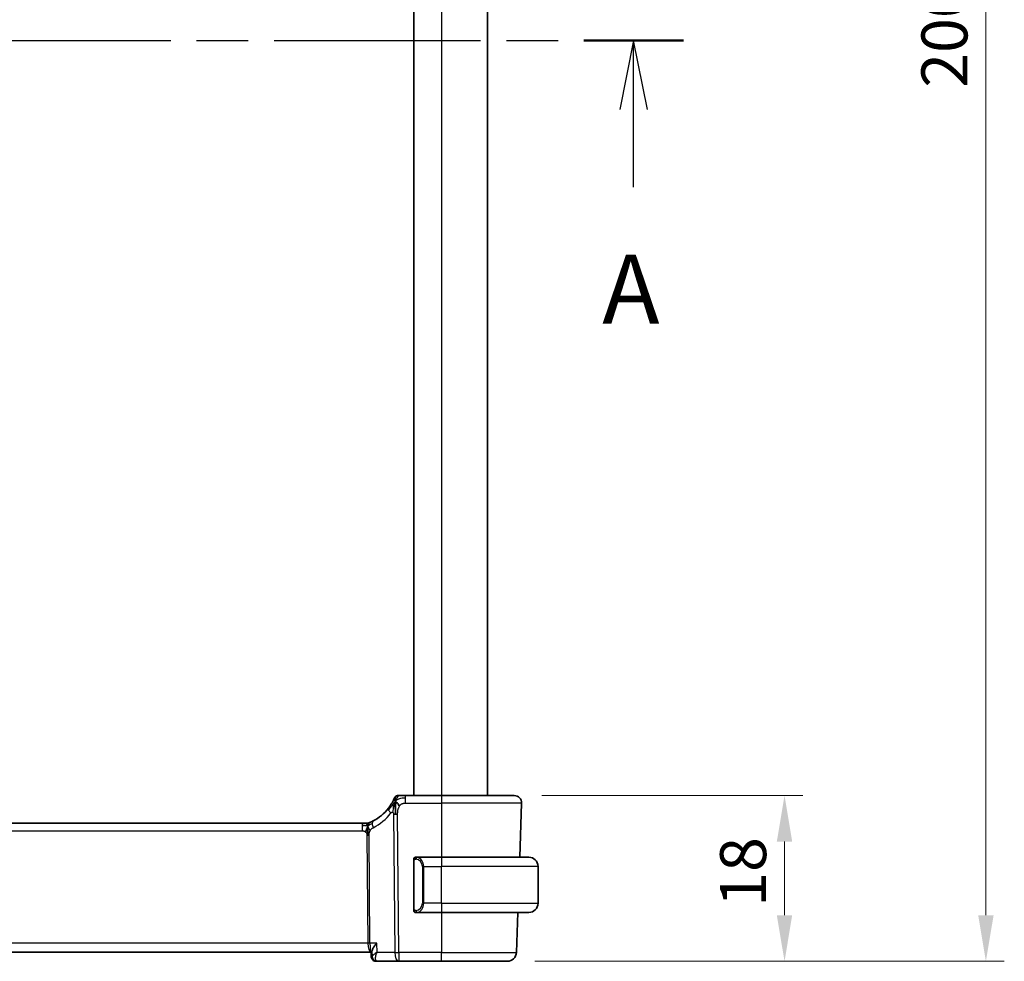
# Model space of a CAD drawing. Units: millimetres. Extents: x 29 to 4566, y 16 to 859.
# Drawn here: x 1391 to 1498, y 497 to 599 of the extents above; entities that cross this region are included whole.
import ezdxf

# ---------------------------------------------------------------- set-up
doc = ezdxf.new("R2010")
doc.units = ezdxf.units.MM
doc.header["$LTSCALE"] = 2
doc.linetypes.add('CHAIN', pattern=[0.3543, 0.2362, -0.0295, 0.0591, -0.0295])
doc.layers.get('Defpoints').update_dxf_attribs({"lineweight": 25})
for name, color, linetype, lineweight in [('Dimension (ISO)', 7, 'Continuous', 18), ('Section Line (ISO)', 7, 'CHAIN', 25), ('Visible (ISO)', 7, 'Continuous', 35), ('Visible Narrow (ISO)', 7, 'Continuous', 25)]:
    doc.layers.add(name, color=color, linetype=linetype, lineweight=lineweight)
doc.styles.add('Note Text (TK)', font='MS PGothic.ttf')
doc.dimstyles.new('Default - Method 1b (TK)', dxfattribs={"dimscale": 2, "dimtxt": 2.5, "dimasz": 2.5, "dimexe": 1, "dimexo": 1.5, "dimgap": 1, "dimtad": 1, "dimtoh": 1, "dimrnd": 1e-08, "dimdsep": 46, "dimtxsty": 'Note Text (TK)', "dimcen": 0.09, "dimdle": 5, "dimclrd": 100, "dimclre": 100, "dimclrt": 7, "dimadec": 1, "dimazin": 1, "dimtfac": 1, "dimtmove": 0, "dimatfit": 3, "dimfxl": 0, "dimtolj": 1, "dimlwd": -1, "dimlwe": -1, "dimarcsym": 0})

# ---------------------------------------------------------------- blocks, each defined once
blk = doc.blocks.new('2dTransSection0')
at = {"layer": 'Section Line (ISO)', "linetype": 'CHAIN', "ltscale": 15.828154}
blk.add_line((168.923, 201.547), (228.61, 201.547), dxfattribs=at)
at = {"layer": 'Section Line (ISO)', "linetype": 'Continuous', "lineweight": 50}
for p, q in [((168.923, 201.547), (172.531, 201.547)), ((225.002, 201.547), (228.61, 201.547))]:
    blk.add_line(p, q, dxfattribs=at)
at = {"layer": 'Section Line (ISO)', "linetype": 'Continuous'}
for p, q in [((170.727, 201.547), (170.227, 199.047)), ((170.727, 199.047), (170.727, 201.547)), ((171.227, 199.047), (170.727, 201.547)), ((226.806, 201.547), (226.306, 199.047)), ((226.806, 199.047), (226.806, 201.547)), ((227.306, 199.047), (226.806, 201.547)), ((170.727, 196.232), (170.727, 199.047)), ((226.806, 196.232), (226.806, 199.047))]:
    blk.add_line(p, q, dxfattribs=at)
at = {"layer": 'Section Line (ISO)', "char_height": 2.5, "attachment_point": 7, "style": 'Note Text (TK)'}
for insert in [(169.591, 190.518), (225.67, 190.518)]:
    blk.add_mtext('A', dxfattribs=dict(at, insert=insert))
blk = doc.blocks.new('*D40')
at = {"layer": 'Defpoints', "color": 0, "transparency": 16777216}
for p in [(1444.95, 514.64), (1444.19, 496.64), (1474.31, 496.64)]:
    blk.add_point(p, dxfattribs=at)
at = {"layer": 'Dimension (ISO)', "color": 100, "transparency": 16777216}
for p, q in [((1447.95, 514.64), (1476.31, 514.64)), ((1474.31, 509.64), (1474.31, 501.64)), ((1447.19, 496.64), (1476.31, 496.64))]:
    blk.add_line(p, q, dxfattribs=at)
for points in [[(1473.47, 509.64), (1475.14, 509.64), (1474.31, 514.64)], [(1473.47, 501.64), (1475.14, 501.64), (1474.31, 496.64)]]:
    blk.add_solid(points, dxfattribs=at)
at = {"layer": 'Dimension (ISO)', "color": 7, "transparency": 16777216, "insert": (1469.81, 502.56), "char_height": 5, "attachment_point": 4, "rotation": 90, "style": 'Note Text (TK)'}
blk.add_mtext('\\A1;18', dxfattribs=at)
blk = doc.blocks.new('*D42')
at = {"layer": 'Defpoints', "color": 0, "transparency": 16777216}
for p in [(1444.19, 696.64), (1496.18, 696.64), (1444.19, 496.64)]:
    blk.add_point(p, dxfattribs=at)
at = {"layer": 'Dimension (ISO)', "color": 100, "transparency": 16777216}
for p, q in [((1447.19, 696.64), (1498.18, 696.64)), ((1496.18, 501.64), (1496.18, 691.64)), ((1447.19, 496.64), (1498.18, 496.64))]:
    blk.add_line(p, q, dxfattribs=at)
for points in [[(1495.35, 691.64), (1497.02, 691.64), (1496.18, 696.64)], [(1495.35, 501.64), (1497.02, 501.64), (1496.18, 496.64)]]:
    blk.add_solid(points, dxfattribs=at)
at = {"layer": 'Dimension (ISO)', "color": 7, "transparency": 16777216, "insert": (1491.68, 591.5), "char_height": 5, "attachment_point": 4, "rotation": 90, "style": 'Note Text (TK)'}
blk.add_mtext('\\A1;200', dxfattribs=at)

msp = doc.modelspace()

# ---------------------------------------------------------------- linework, layer by layer
at = {"layer": 'Visible (ISO)'}
for p, q in [((1434.0314, 678.6421), (1434.0314, 514.6421)), ((1442.0314, 678.6421), (1442.0314, 514.6421)), ((1437.0314, 514.6421), (1433.1222, 514.6421)), ((1437.0314, 514.6421), (1444.953, 514.6421)), ((1445.7525, 513.8141), (1445.5474, 507.9421)), ((1428.4229, 511.6421), (1315.6399, 511.6421)), ((1428.4229, 511.6421), (1428.7651, 511.6421)), ((1428.7651, 511.6421), (1428.9069, 511.6421)), ((1434.0314, 507.5678), (1434.0314, 502.3163)), ((1437.0314, 507.9421), (1434.3254, 507.9421)), ((1437.0314, 507.9421), (1446.5314, 507.9421)), ((1447.5314, 502.9421), (1447.5314, 506.9421)), ((1434.3278, 501.9421), (1437.0314, 501.9421)), ((1446.5314, 501.9421), (1437.0314, 501.9421)), ((1445.3379, 501.9421), (1445.1865, 497.6072)), ((1314.6633, 497.6421), (1429.3995, 497.6421)), ((1429.4153, 497.1673), (1429.3964, 497.6421)), ((1429.3995, 497.6421), (1429.4912, 497.6421)), ((1429.5099, 497.171), (1429.4877, 497.7319)), ((1429.9504, 496.6421), (1430.045, 496.6421)), ((1430.045, 496.6421), (1432.4077, 496.6421)), ((1432.4077, 496.6421), (1437.0314, 496.6421)), ((1444.1871, 496.6421), (1437.0314, 496.6421))]:
    msp.add_line(p, q, dxfattribs=at)
for centre, radius, start, end in [((1432.2714, 514.2921), 0.35, 123.785931, 157.571862), ((1432.2714, 514.2921), 0.35, 90, 123.785931), ((1444.953, 513.8421), 0.8, 358, 90), ((1427.3261, 516.3332), 5, 297.246405, 322.165282), ((1428.9069, 512.4421), 0.8, 270, 281.0548), ((1428.9069, 512.4421), 0.8, 281.0548, 292.1096), ((1434.2314, 507.7421), 0.2, 135, 180), ((1434.2314, 507.7421), 0.2, 90, 135), ((1446.5314, 506.9421), 1, 0, 90), ((1446.5314, 502.9421), 1, 270, 0), ((1434.2314, 502.1421), 0.2, 180, 225), ((1434.2314, 502.1421), 0.2, 225, 270), ((1444.1871, 497.6421), 1, 270, 358)]:
    msp.add_arc(centre, radius, start, end, dxfattribs=at)
msp.add_ellipse((1430.0211, 497.1545), major_axis=(-0.3604, -0.3466), ratio=0.95434584, start_param=6.26674399, end_param=6.28235235, dxfattribs=at)
for points, knots in [([(1432.4939, 514.6421), (1432.4652, 514.6421), (1432.4388, 514.6421), (1432.4151, 514.6421), (1432.3915, 514.6421), (1432.3706, 514.6421), (1432.353, 514.6421), (1432.3353, 514.6421), (1432.3209, 514.6421), (1432.3095, 514.6421), (1432.2982, 514.6421), (1432.2898, 514.6421), (1432.2839, 514.6421), (1432.2781, 514.6421), (1432.2748, 514.6421), (1432.2731, 514.6421), (1432.2721, 514.6421), (1432.2716, 514.6421), (1432.2715, 514.6421), (1432.2714, 514.6421), (1432.2714, 514.6421), (1432.2714, 514.6421)], [0.5, 0.5, 0.5, 0.5, 0.583299004, 0.583299004, 0.583299004, 0.666559426, 0.666559426, 0.666559426, 0.749827477, 0.749827477, 0.749827477, 0.833149408, 0.833149408, 0.833149408, 0.916571772, 0.916571772, 0.916571772, 0.96860584, 0.96860584, 0.96860584, 1, 1, 1, 1]), ([(1433.1222, 514.6421), (1433.0883, 514.6421), (1433.054, 514.6421), (1433.0183, 514.6421), (1432.9827, 514.6421), (1432.9458, 514.6421), (1432.9089, 514.6421), (1432.872, 514.6421), (1432.8352, 514.6421), (1432.7985, 514.6421), (1432.7619, 514.6421), (1432.7254, 514.6421), (1432.6897, 514.6421), (1432.6541, 514.6421), (1432.6192, 514.6421), (1432.5864, 514.6421), (1432.5535, 514.6421), (1432.5226, 514.6421), (1432.4939, 514.6421)], [0, 0, 0, 0, 0.083332683, 0.083332683, 0.083332683, 0.166664586, 0.166664586, 0.166664586, 0.249996489, 0.249996489, 0.249996489, 0.333329172, 0.333329172, 0.333329172, 0.416663416, 0.416663416, 0.416663416, 0.5, 0.5, 0.5, 0.5]), ([(1431.7869, 514.0748), (1431.7654, 514.0322), (1431.7416, 513.9867), (1431.716, 513.9398), (1431.6906, 513.8931), (1431.6633, 513.845), (1431.6349, 513.7968), (1431.6066, 513.7487), (1431.5772, 513.7005), (1431.5473, 513.6534), (1431.5173, 513.6062), (1431.4868, 513.5599), (1431.4564, 513.5153), (1431.4372, 513.4872), (1431.4181, 513.4598), (1431.399, 513.433), (1431.3877, 513.4171), (1431.3764, 513.4015), (1431.3651, 513.386), (1431.3349, 513.3446), (1431.3049, 513.3049), (1431.275, 513.2663)], [0.5, 0.5, 0.5, 0.5, 0.583852689, 0.583852689, 0.583852689, 0.667159597, 0.667159597, 0.667159597, 0.750205327, 0.750205327, 0.750205327, 0.833265673, 0.833265673, 0.833265673, 0.885511009, 0.885511009, 0.885511009, 0.916585591, 0.916585591, 0.916585591, 1, 1, 1, 1]), ([(1431.9479, 514.4256), (1431.9479, 514.4256), (1431.9478, 514.4255), (1431.9467, 514.4227), (1431.9455, 514.4199), (1431.9432, 514.4144), (1431.9391, 514.4046), (1431.935, 514.3948), (1431.9291, 514.3807), (1431.9211, 514.362), (1431.913, 514.3432), (1431.9028, 514.3197), (1431.8903, 514.2916), (1431.8777, 514.2635), (1431.8627, 514.2307), (1431.8454, 514.1942), (1431.8435, 514.1902), (1431.8416, 514.1862), (1431.8397, 514.1821), (1431.8238, 514.1487), (1431.8061, 514.1127), (1431.7869, 514.0748)], [0, 0, 0, 0, 0.083266413, 0.083266413, 0.083266413, 0.166532922, 0.166532922, 0.166532922, 0.249799373, 0.249799373, 0.249799373, 0.333065612, 0.333065612, 0.333065612, 0.416331484, 0.416331484, 0.416331484, 0.425479997, 0.425479997, 0.425479997, 0.5, 0.5, 0.5, 0.5]), ([(1431.965, 513.8332), (1431.9534, 513.7963), (1431.9071, 513.6407), (1431.8536, 513.4295), (1431.8177, 513.2693)], [0.220034091, 0.220034091, 0.220034091, 0.220034091, 0.333333333, 0.666666667, 0.666666667, 0.666666667, 0.666666667]), ([(1429.312, 511.7445), (1429.2949, 511.7371), (1429.2805, 511.731), (1429.268, 511.7257), (1429.2554, 511.7204), (1429.2447, 511.716), (1429.2363, 511.7125), (1429.2278, 511.709), (1429.2215, 511.7064), (1429.2172, 511.7047), (1429.2129, 511.7029), (1429.2106, 511.702), (1429.2094, 511.7015), (1429.2089, 511.7013), (1429.2085, 511.7011), (1429.2083, 511.701), (1429.208, 511.7009), (1429.208, 511.7009), (1429.208, 511.7009)], [0.5, 0.5, 0.5, 0.5, 0.599666055, 0.599666055, 0.599666055, 0.699573375, 0.699573375, 0.699573375, 0.799529525, 0.799529525, 0.799529525, 0.899341132, 0.899341132, 0.899341132, 0.941705186, 0.941705186, 0.941705186, 1, 1, 1, 1]), ([(1429.6152, 511.888), (1429.5983, 511.8793), (1429.5806, 511.8703), (1429.5603, 511.8602), (1429.54, 511.8501), (1429.5172, 511.8388), (1429.495, 511.8281), (1429.4727, 511.8174), (1429.4511, 511.8072), (1429.43, 511.7974), (1429.409, 511.7877), (1429.3886, 511.7784), (1429.3686, 511.7694), (1429.358, 511.7647), (1429.3475, 511.76), (1429.3374, 511.7556), (1429.3285, 511.7517), (1429.3201, 511.748), (1429.312, 511.7445)], [0, 0, 0, 0, 0.099973334, 0.099973334, 0.099973334, 0.199912205, 0.199912205, 0.199912205, 0.299868801, 0.299868801, 0.299868801, 0.399895405, 0.399895405, 0.399895405, 0.453240307, 0.453240307, 0.453240307, 0.5, 0.5, 0.5, 0.5]), ([(1428.9271, 511.0564), (1428.92, 511.0326), (1428.8883, 510.9254), (1428.8464, 510.7895), (1428.8074, 510.6827)], [0.564113981, 0.564113981, 0.564113981, 0.564113981, 0.666666667, 1, 1, 1, 1]), ([(1429.0451, 510.9507), (1429.0464, 510.9248), (1429.0508, 510.8394), (1429.0555, 510.7341), (1429.058, 510.6629)], [0.529602327, 0.529602327, 0.529602327, 0.529602327, 0.6, 0.746915088, 0.746915088, 0.746915088, 0.746915088]), ([(1429.058, 510.6629), (1429.0589, 510.6372), (1429.0626, 510.5147), (1429.0632, 510.4023), (1429.0639, 510.3119)], [0.746915088, 0.746915088, 0.746915088, 0.746915088, 0.8, 1, 1, 1, 1]), ([(1434.0314, 507.7421), (1434.0314, 507.7421), (1434.0314, 507.742), (1434.0314, 507.7414), (1434.0314, 507.7408), (1434.0314, 507.7396), (1434.0314, 507.7376), (1434.0314, 507.7356), (1434.0314, 507.7327), (1434.0314, 507.729), (1434.0314, 507.7252), (1434.0314, 507.7206), (1434.0314, 507.7152), (1434.0314, 507.7095), (1434.0314, 507.7031), (1434.0314, 507.6961)], [0, 0, 0, 0, 0.100267749, 0.100267749, 0.100267749, 0.198470645, 0.198470645, 0.198470645, 0.296516219, 0.296516219, 0.296516219, 0.396280778, 0.396280778, 0.396280778, 0.5, 0.5, 0.5, 0.5]), ([(1434.0314, 507.6961), (1434.0314, 507.6843), (1434.0314, 507.6703), (1434.0314, 507.6556), (1434.0314, 507.6412), (1434.0314, 507.626), (1434.0314, 507.6109), (1434.0314, 507.6091), (1434.0314, 507.6074), (1434.0314, 507.6056), (1434.0314, 507.5925), (1434.0314, 507.5798), (1434.0314, 507.5678)], [0.5, 0.5, 0.5, 0.5, 0.669989404, 0.669989404, 0.669989404, 0.836566079, 0.836566079, 0.836566079, 0.856225759, 0.856225759, 0.856225759, 1, 1, 1, 1]), ([(1434.2988, 507.9421), (1434.2926, 507.9421), (1434.2858, 507.9421), (1434.279, 507.9421), (1434.2728, 507.9421), (1434.2666, 507.9421), (1434.2613, 507.9421), (1434.2558, 507.9421), (1434.2513, 507.9421), (1434.2474, 507.9421), (1434.2431, 507.9421), (1434.2398, 507.9421), (1434.2371, 507.9421), (1434.2329, 507.9421), (1434.232, 507.9421), (1434.2314, 507.9421)], [0.258273118, 0.258273118, 0.258273118, 0.258273118, 0.393143911, 0.393143911, 0.393143911, 0.516901466, 0.516901466, 0.516901466, 0.642015716, 0.642015716, 0.642015716, 0.782669876, 0.782669876, 0.782669876, 1, 1, 1, 1]), ([(1434.3254, 507.942), (1434.3239, 507.942), (1434.322, 507.9421), (1434.3196, 507.9421), (1434.3141, 507.9421), (1434.307, 507.9421), (1434.2988, 507.9421)], [0.000000157, 0.000000157, 0.000000157, 0.000000157, 0.07789573, 0.07789573, 0.07789573, 0.258273118, 0.258273118, 0.258273118, 0.258273118]), ([(1434.0314, 502.3163), (1434.0314, 502.3105), (1434.0314, 502.3047), (1434.0314, 502.2986), (1434.0314, 502.2926), (1434.0314, 502.2865), (1434.0314, 502.2801), (1434.0314, 502.2738), (1434.0314, 502.2672), (1434.0314, 502.2607), (1434.0314, 502.2541), (1434.0314, 502.2475), (1434.0314, 502.2411), (1434.0314, 502.2346), (1434.0314, 502.2282), (1434.0314, 502.2221), (1434.0314, 502.2159), (1434.0314, 502.21), (1434.0314, 502.2044), (1434.0314, 502.1987), (1434.0314, 502.1933), (1434.0314, 502.1884)], [0, 0, 0, 0, 0.071870675, 0.071870675, 0.071870675, 0.142502949, 0.142502949, 0.142502949, 0.212568705, 0.212568705, 0.212568705, 0.282687692, 0.282687692, 0.282687692, 0.353484447, 0.353484447, 0.353484447, 0.42564648, 0.42564648, 0.42564648, 0.5, 0.5, 0.5, 0.5]), ([(1434.0314, 502.1884), (1434.0314, 502.1825), (1434.0314, 502.177), (1434.0314, 502.1721), (1434.0314, 502.1672), (1434.0314, 502.1628), (1434.0314, 502.1591), (1434.0314, 502.1554), (1434.0314, 502.1524), (1434.0314, 502.15), (1434.0314, 502.1476), (1434.0314, 502.1459), (1434.0314, 502.1447), (1434.0314, 502.1444), (1434.0314, 502.1441), (1434.0314, 502.1439), (1434.0314, 502.1432), (1434.0314, 502.1427), (1434.0314, 502.1424), (1434.0314, 502.1421), (1434.0314, 502.1421), (1434.0314, 502.1421)], [0.5, 0.5, 0.5, 0.5, 0.58502424, 0.58502424, 0.58502424, 0.669471814, 0.669471814, 0.669471814, 0.753247815, 0.753247815, 0.753247815, 0.836265221, 0.836265221, 0.836265221, 0.854434967, 0.854434967, 0.854434967, 0.91835525, 0.91835525, 0.91835525, 1, 1, 1, 1]), ([(1434.2314, 501.9421), (1434.2318, 501.9421), (1434.2325, 501.9421), (1434.2356, 501.9421), (1434.2377, 501.9421), (1434.2403, 501.9421), (1434.2436, 501.9421), (1434.2465, 501.9421), (1434.2499, 501.9421), (1434.2538, 501.9421), (1434.2576, 501.9421), (1434.262, 501.9421), (1434.2668, 501.9421), (1434.2717, 501.9421), (1434.277, 501.9421), (1434.2822, 501.9421), (1434.2879, 501.9421), (1434.2935, 501.9421), (1434.2988, 501.9421)], [0, 0, 0, 0, 0.19035453, 0.19035453, 0.19035453, 0.313863222, 0.313863222, 0.313863222, 0.421406083, 0.421406083, 0.421406083, 0.523967972, 0.523967972, 0.523967972, 0.628134753, 0.628134753, 0.628134753, 0.741726882, 0.741726882, 0.741726882, 0.741726882]), ([(1434.2988, 501.9421), (1434.3042, 501.9421), (1434.3091, 501.9421), (1434.3135, 501.9421), (1434.3185, 501.9421), (1434.3228, 501.942), (1434.3254, 501.942)], [0.741726882, 0.741726882, 0.741726882, 0.741726882, 0.860546319, 0.860546319, 0.860546319, 1, 1, 1, 1]), ([(1430.005, 498.6072), (1430.0041, 498.606), (1430.0031, 498.6049), (1429.9198, 498.5055), (1429.8426, 498.4077), (1429.7062, 498.2204), (1429.6456, 498.1292), (1429.5417, 497.9445), (1429.5125, 497.8696), (1429.4906, 497.7839), (1429.4867, 497.7559), (1429.4877, 497.7319)], [-0.000463084, -0.000463084, -0.000463084, -0.000463084, 0, 0, 0.040836309, 0.040836309, 0.081443781, 0.081443781, 0.129674567, 0.129674567, 0.156813292, 0.156813292, 0.156813292, 0.156813292]), ([(1429.569, 496.8049), (1429.5291, 496.8457), (1429.4955, 496.894), (1429.4447, 496.9986), (1429.4275, 497.0566), (1429.4173, 497.1318), (1429.4158, 497.1498), (1429.4151, 497.1676)], [0.0000060024, 0.0000060024, 0.0000060024, 0.0000060024, 0.01761399, 0.01761399, 0.0357792858, 0.0357792858, 0.0414813092, 0.0414813092, 0.0414813092, 0.0414813092]), ([(1429.6598, 496.8177), (1429.6155, 496.8654), (1429.5785, 496.9214), (1429.5272, 497.0403), (1429.5125, 497.1052), (1429.5099, 497.1673)], [0, 0, 0, 0, 0.0200149451, 0.0200149451, 0.0400135336, 0.0400135336, 0.0400135336, 0.0400135336]), ([(1429.9504, 496.6421), (1429.895, 496.6421), (1429.8387, 496.6515), (1429.7325, 496.6869), (1429.6814, 496.7135), (1429.6123, 496.7641), (1429.5896, 496.7839), (1429.569, 496.8049)], [0, 0, 0, 0, 0.0170781056, 0.0170781056, 0.0343900389, 0.0343900389, 0.043892747, 0.043892747, 0.043892747, 0.043892747]), ([(1430.045, 496.6421), (1429.9896, 496.6421), (1429.9334, 496.6515), (1429.8273, 496.6868), (1429.7762, 496.7134), (1429.7059, 496.7649), (1429.682, 496.786), (1429.6606, 496.8083)], [0, 0, 0, 0, 0.0170510126, 0.0170510126, 0.0343367654, 0.0343367654, 0.0443565148, 0.0443565148, 0.0443565148, 0.0443565148])]:
    msp.add_open_spline(points, degree=3, knots=knots, dxfattribs=at)
for points in [[(1432.0319, 514.0273), (1432.0091, 513.9671), (1431.9874, 513.905), (1431.965, 513.8332)], [(1432.0319, 514.0273), (1432.0308, 513.967), (1432.0302, 513.8349), (1432.0341, 513.5753), (1432.0498, 513.118), (1432.0529, 512.7922), (1432.0543, 512.6317)], [(1432.0319, 514.0273), (1432.0644, 514.0048), (1432.1345, 513.9516), (1432.2681, 513.8186), (1432.3988, 513.6084), (1432.4773, 513.4834)], [(1428.6847, 511.3841), (1428.6121, 511.3932), (1428.5244, 511.3978), (1428.4229, 511.3978)], [(1429.5099, 497.1673), (1429.5099, 497.1673), (1429.5099, 497.1672), (1429.5099, 497.1672)]]:
    msp.add_open_spline(points, degree=3, dxfattribs=at)
at = {"layer": 'Visible Narrow (ISO)'}
for p, q in [((1437.0314, 678.6421), (1437.0314, 514.6421)), ((1433.1222, 514.3978), (1433.1222, 514.6421)), ((1437.0314, 514.6421), (1437.0314, 513.8141)), ((1433.1222, 513.8141), (1433.1222, 514.3978)), ((1433.1222, 513.8141), (1437.0314, 513.8141)), ((1445.7525, 513.8141), (1437.0314, 513.8141)), ((1437.0314, 513.8141), (1437.0314, 507.9421)), ((1431.8369, 512.6327), (1431.9608, 497.6072)), ((1432.4077, 497.6072), (1432.2839, 512.6327)), ((1428.4229, 511.6421), (1428.4229, 511.3978)), ((1428.4229, 511.3978), (1428.4229, 510.8141)), ((1315.6399, 510.8141), (1428.4229, 510.8141)), ((1428.9491, 510.3114), (1429.0456, 498.6072)), ((1429.2691, 498.6072), (1429.1726, 510.3114)), ((1434.0314, 507.5678), (1434.0466, 507.5678)), ((1434.0466, 507.5678), (1434.09, 507.5678)), ((1434.09, 502.3163), (1434.09, 507.5678)), ((1437.0314, 507.9421), (1437.0314, 506.9421)), ((1435.1142, 506.9421), (1434.9728, 506.9421)), ((1434.9728, 506.9421), (1434.9728, 502.9421)), ((1435.1142, 502.9421), (1435.1142, 506.9421)), ((1435.1142, 506.9421), (1437.0314, 506.9421)), ((1437.0314, 502.9421), (1437.0314, 506.9421)), ((1447.5314, 506.9421), (1437.0314, 506.9421)), ((1435.1142, 502.9421), (1434.9728, 502.9421)), ((1437.0314, 502.9421), (1435.1142, 502.9421)), ((1437.0314, 502.9421), (1437.0314, 501.9421)), ((1437.0314, 502.9421), (1447.5314, 502.9421)), ((1434.0466, 502.3163), (1434.0314, 502.3163)), ((1434.09, 502.3163), (1434.0466, 502.3163)), ((1437.0314, 501.9421), (1437.0314, 497.6072)), ((1429.0456, 498.6072), (1315.0172, 498.6072)), ((1430.005, 498.6072), (1429.2691, 498.6072)), ((1430.0447, 497.6072), (1430.005, 498.6072)), ((1429.0967, 498.1246), (1429.0965, 498.1246)), ((1429.4377, 497.1368), (1429.4176, 497.6421)), ((1431.9608, 497.6072), (1430.0447, 497.6072)), ((1432.4077, 497.6072), (1432.4077, 496.6421)), ((1437.0314, 497.6072), (1432.4077, 497.6072)), ((1437.0314, 496.6421), (1437.0314, 497.6072)), ((1437.0314, 497.6072), (1445.1865, 497.6072)), ((1429.5135, 497.1246), (1429.4614, 497.1246))]:
    msp.add_line(p, q, dxfattribs=at)
for centre, radius, start, end in [((1426.9685, 516.3053), 5.8, 297.246405, 322.165282), ((1434.1728, 506.9421), 0.8, 0, 82.364618), ((1434.1728, 502.9421), 0.8, 277.635382, 0)]:
    msp.add_arc(centre, radius, start, end, dxfattribs=at)
for centre, major_axis, ratio, start_param, end_param in [((1431.9068, 512.7756), (-0.6318, 0.4907), 0.31980252, 0, 0.6164093), ((1431.9068, 512.7756), (-0.6318, 0.4907), 0.31980252, 0.6164093, 1.23281861), ((1432.2839, 512.6676), (-1, -0.0082), 0.03489831, 1.10714864, 1.33882864), ((1432.2839, 512.6676), (-1, -0.0082), 0.03489831, 1.33882864, 1.57050864), ((1429.9814, 511.1768), (-0.3663, 0.7112), 0.41970075, 0, 0.69816098), ((1429.9814, 511.1768), (0.3663, -0.7112), 0.41970075, 3.83975363, 4.5379146), ((1428.9491, 510.294), (-0.5, -0.0041), 0.03489831, 4.48042129, 4.71210129), ((1428.9491, 510.294), (-0.5, -0.0041), 0.03489831, 4.24874129, 4.48042129), ((1434.4205, 507.735), (-0.0266, -0.1982), 0.70395113, 4.06812727, 4.80647995), ((1434.4205, 507.735), (0.0266, 0.1982), 0.70395113, 0.18818194, 0.92653462), ((1434.3142, 506.9421), (0, 1), 0.8, 4.71238898, 6.14992275), ((1434.3142, 502.9421), (0, 1), 0.8, 3.27485521, 4.71238898), ((1434.4205, 502.1492), (0.0266, -0.1982), 0.70395113, 4.61829801, 5.35665069), ((1434.4205, 502.1492), (0.0266, -0.1982), 0.70395113, 5.35665069, 6.09500337), ((1429.0456, 498.5897), (-0.5, -0.0041), 0.03489831, 4.24874129, 4.71210129), ((1429.3995, 498.6421), (0, -1), 0.35410197, 4.74729557, 6.28318531), ((1429.3995, 498.6421), (0, 1), 0.13049517, 1.60570291, 3.14159265), ((1432.4077, 497.6421), (1, 0.0082), 0.03489831, 4.24874129, 4.71210129), ((1432.4077, 497.6421), (0, -1), 0.4472136, 4.74729557, 6.28318531), ((1429.9266, 497.1543), (-0.3572, -0.3499), 0.95432849, 5.52052307, 6.28195058), ((1429.4422, 497.6539), (0.0201, -0.5293), 0.20588833, 6.05993332, 6.27543505), ((1429.9504, 497.1421), (0, -0.5), 0.97854616, 4.74729557, 6.28318531), ((1430.0211, 497.1545), (-0.3604, -0.3466), 0.95434584, 6.28235235, 7.00974491), ((1430.0266, 497.6587), (0.0205, -1.0166), 0.32622085, 6.05473218, 6.27655536)]:
    msp.add_ellipse(centre, major_axis=major_axis, ratio=ratio, start_param=start_param, end_param=end_param, dxfattribs=at)
for points in [[(1432.0319, 514.0273), (1432.0665, 514.1185), (1432.1365, 514.2773), (1432.284, 514.5224), (1432.4218, 514.6421), (1432.4939, 514.6421)], [(1432.0319, 514.0273), (1432.0327, 514.0676), (1432.0348, 514.1437), (1432.0408, 514.2535), (1432.0503, 514.3653), (1432.0642, 514.4811), (1432.0762, 514.5786), (1432.0765, 514.5812), (1432.0768, 514.583)], [(1432.0319, 514.0273), (1432.0082, 514.003), (1431.9622, 513.952), (1431.8872, 513.8583), (1431.7939, 513.7331), (1431.6641, 513.5537), (1431.4854, 513.3038), (1431.3692, 513.1452), (1431.3005, 513.0592)], [(1432.0319, 514.0273), (1431.9995, 514.0499), (1431.9385, 514.084), (1431.8693, 514.1518), (1431.8113, 514.1228), (1431.7869, 514.0748)], [(1432.0319, 514.0273), (1432.0556, 514.0516), (1432.1043, 514.0976), (1432.1923, 514.1658), (1432.3131, 514.2394), (1432.4945, 514.3223), (1432.7773, 514.3957), (1432.997, 514.3978), (1433.1222, 514.3978)], [(1431.8177, 513.2693), (1431.7818, 513.1092), (1431.75, 512.9465), (1431.7368, 512.8243)], [(1429.028, 511.3452), (1429.0067, 511.3406), (1428.962, 511.3373), (1428.8721, 511.3478), (1428.7573, 511.375), (1428.6847, 511.3841)], [(1429.028, 511.3452), (1429.0072, 511.3811), (1428.9658, 511.4472), (1428.886, 511.574), (1428.8088, 511.6421), (1428.7651, 511.6421)], [(1429.028, 511.3452), (1429.0274, 511.3794), (1429.0273, 511.4405), (1429.0317, 511.5187), (1429.0407, 511.5888), (1429.0546, 511.6503), (1429.058, 511.6543), (1429.0603, 511.6569)], [(1429.028, 511.3452), (1429.0473, 511.3899), (1429.0863, 511.4707), (1429.164, 511.6213), (1429.2509, 511.7181), (1429.312, 511.7445)], [(1429.028, 511.3452), (1429.045, 511.349), (1429.0779, 511.3602), (1429.1335, 511.3906), (1429.2071, 511.4429), (1429.3301, 511.5332), (1429.448, 511.5923), (1429.509, 511.6228)], [(1429.028, 511.3452), (1429.0488, 511.3094), (1429.0894, 511.2366), (1429.1555, 511.0615), (1429.2334, 510.8954), (1429.29, 510.8129)], [(1434.1057, 507.8443), (1434.0918, 507.8353), (1434.0684, 507.8148), (1434.0392, 507.7601), (1434.0314, 507.7157), (1434.0314, 507.6961)], [(1434.1057, 507.8443), (1434.093, 507.8267), (1434.072, 507.7874), (1434.0479, 507.6842), (1434.0466, 507.6044), (1434.0466, 507.5678)], [(1434.1057, 507.8443), (1434.1049, 507.8495), (1434.1036, 507.8588), (1434.1013, 507.8701), (1434.0983, 507.879), (1434.0937, 507.884), (1434.0915, 507.8837), (1434.09, 507.8835)], [(1434.1057, 507.8443), (1434.1183, 507.862), (1434.1465, 507.8914), (1434.2182, 507.9298), (1434.274, 507.9421), (1434.2988, 507.9421)], [(1434.1057, 507.8443), (1434.114, 507.8498), (1434.132, 507.8594), (1434.1666, 507.8706), (1434.2128, 507.8778), (1434.2718, 507.8783), (1434.3069, 507.8723), (1434.3249, 507.869)], [(1434.1057, 507.8443), (1434.1069, 507.8357), (1434.1095, 507.8163), (1434.1204, 507.7659), (1434.1341, 507.7249), (1434.1431, 507.7061)], [(1434.1058, 502.0399), (1434.092, 502.049), (1434.0685, 502.0695), (1434.0392, 502.1245), (1434.0314, 502.1688), (1434.0314, 502.1884)], [(1434.1058, 502.0399), (1434.1004, 502.0475), (1434.0904, 502.0637), (1434.0771, 502.0922), (1434.0655, 502.1268), (1434.0559, 502.1694), (1434.0491, 502.2198), (1434.0463, 502.271), (1434.0466, 502.3006), (1434.0466, 502.3163)], [(1434.1058, 502.0399), (1434.1052, 502.0356), (1434.1041, 502.0277), (1434.1022, 502.0177), (1434.0999, 502.0093), (1434.0969, 502.0031), (1434.0927, 502.0002), (1434.0911, 502.0005), (1434.09, 502.0006)], [(1434.1058, 502.0399), (1434.107, 502.0485), (1434.1097, 502.0677), (1434.1208, 502.1182), (1434.1346, 502.1592), (1434.1435, 502.178)], [(1434.1058, 502.0399), (1434.1117, 502.036), (1434.1243, 502.029), (1434.1463, 502.0197), (1434.1733, 502.0128), (1434.2065, 502.0077), (1434.2463, 502.0056), (1434.2878, 502.0083), (1434.312, 502.0128), (1434.3249, 502.0151)], [(1434.1058, 502.0399), (1434.1184, 502.0222), (1434.1464, 501.9928), (1434.2182, 501.9543), (1434.274, 501.9421), (1434.2988, 501.9421)], [(1429.4377, 497.1368), (1429.4229, 497.1436), (1429.4158, 497.1541), (1429.4153, 497.1673)]]:
    msp.add_open_spline(points, degree=3, dxfattribs=at)
for points, knots in [([(1432.2839, 512.6327), (1432.2834, 512.6933), (1432.2834, 512.7575), (1432.2874, 512.8282), (1432.2915, 512.8989), (1432.2997, 512.9761), (1432.3139, 513.0516), (1432.3282, 513.1271), (1432.3485, 513.201), (1432.376, 513.2742), (1432.387, 513.3034), (1432.3991, 513.3325), (1432.4121, 513.3609), (1432.4321, 513.4043), (1432.4538, 513.4453), (1432.4773, 513.4834)], [0, 0, 0, 0, 0.124753294, 0.124753294, 0.124753294, 0.249483574, 0.249483574, 0.249483574, 0.374242348, 0.374242348, 0.374242348, 0.424060803, 0.424060803, 0.424060803, 0.5, 0.5, 0.5, 0.5]), ([(1432.4773, 513.4834), (1432.5032, 513.5254), (1432.5313, 513.5637), (1432.562, 513.5984), (1432.5924, 513.6327), (1432.6254, 513.6634), (1432.6602, 513.69), (1432.6949, 513.7164), (1432.7315, 513.7388), (1432.7687, 513.7563), (1432.806, 513.7737), (1432.8439, 513.7862), (1432.8826, 513.795), (1432.9006, 513.799), (1432.9188, 513.8023), (1432.9371, 513.8049), (1432.9582, 513.8079), (1432.9796, 513.81), (1433.0011, 513.8114), (1433.0412, 513.814), (1433.0817, 513.8141), (1433.1222, 513.8141)], [0.5, 0.5, 0.5, 0.5, 0.584107171, 0.584107171, 0.584107171, 0.667330656, 0.667330656, 0.667330656, 0.75017556, 0.75017556, 0.75017556, 0.833124397, 0.833124397, 0.833124397, 0.871792277, 0.871792277, 0.871792277, 0.916528496, 0.916528496, 0.916528496, 1, 1, 1, 1]), ([(1431.5493, 512.7477), (1431.5576, 512.7584), (1431.566, 512.7692), (1431.5747, 512.7791), (1431.5833, 512.7888), (1431.5922, 512.7977), (1431.6018, 512.8052), (1431.6112, 512.8127), (1431.6213, 512.8189), (1431.6321, 512.8236), (1431.6429, 512.8283), (1431.6544, 512.8316), (1431.666, 512.8332), (1431.6779, 512.8349), (1431.69, 512.8349), (1431.7017, 512.8335), (1431.7139, 512.8319), (1431.7257, 512.8287), (1431.7368, 512.8243)], [0, 0, 0, 0, 0.082909435, 0.082909435, 0.082909435, 0.16452674, 0.16452674, 0.16452674, 0.245925314, 0.245925314, 0.245925314, 0.328149607, 0.328149607, 0.328149607, 0.412355981, 0.412355981, 0.412355981, 0.5, 0.5, 0.5, 0.5]), ([(1431.7368, 512.8243), (1431.7488, 512.8194), (1431.7607, 512.8129), (1431.772, 512.8043), (1431.776, 512.8013), (1431.7799, 512.798), (1431.7837, 512.7946), (1431.7974, 512.782), (1431.8087, 512.767), (1431.8171, 512.7502), (1431.8254, 512.7334), (1431.8308, 512.7147), (1431.8336, 512.695), (1431.8364, 512.6752), (1431.8368, 512.6544), (1431.8369, 512.6327)], [0.5, 0.5, 0.5, 0.5, 0.594163845, 0.594163845, 0.594163845, 0.627770747, 0.627770747, 0.627770747, 0.751811154, 0.751811154, 0.751811154, 0.875901195, 0.875901195, 0.875901195, 1, 1, 1, 1]), ([(1429.028, 511.3452), (1429.0087, 511.3006), (1428.9769, 511.2226), (1428.943, 511.1099), (1428.9271, 511.0564)], [0, 0, 0, 0, 0.333333333, 0.564113981, 0.564113981, 0.564113981, 0.564113981]), ([(1429.028, 511.3452), (1429.0286, 511.3111), (1429.0311, 511.2358), (1429.0369, 511.1046), (1429.0426, 510.9984), (1429.0451, 510.9507)], [0, 0, 0, 0, 0.2, 0.4, 0.529602327, 0.529602327, 0.529602327, 0.529602327]), ([(1428.4229, 510.8141), (1428.4527, 510.8141), (1428.4839, 510.8139), (1428.5171, 510.8107), (1428.5501, 510.8076), (1428.585, 510.8015), (1428.6189, 510.7915), (1428.653, 510.7814), (1428.686, 510.7674), (1428.7175, 510.7492), (1428.7499, 510.7305), (1428.7807, 510.7076), (1428.8074, 510.6827)], [0, 0, 0, 0, 0.124253634, 0.124253634, 0.124253634, 0.247491697, 0.247491697, 0.247491697, 0.371926564, 0.371926564, 0.371926564, 0.5, 0.5, 0.5, 0.5]), ([(1428.8074, 510.6827), (1428.8286, 510.6629), (1428.848, 510.6411), (1428.8651, 510.6173), (1428.8821, 510.5935), (1428.8966, 510.568), (1428.9083, 510.542), (1428.9199, 510.5163), (1428.9287, 510.4901), (1428.9349, 510.4639), (1428.9411, 510.4377), (1428.9447, 510.4114), (1428.9466, 510.3858), (1428.9486, 510.3603), (1428.9489, 510.3355), (1428.9491, 510.3114)], [0.5, 0.5, 0.5, 0.5, 0.600759326, 0.600759326, 0.600759326, 0.701476591, 0.701476591, 0.701476591, 0.80103456, 0.80103456, 0.80103456, 0.900492048, 0.900492048, 0.900492048, 1, 1, 1, 1]), ([(1429.1726, 510.3114), (1429.1724, 510.3344), (1429.1724, 510.3586), (1429.1738, 510.3876), (1429.1753, 510.4166), (1429.1782, 510.4505), (1429.1829, 510.4851), (1429.1875, 510.5196), (1429.1939, 510.5549), (1429.2031, 510.5906), (1429.2123, 510.6264), (1429.2242, 510.6628), (1429.2389, 510.7003), (1429.2474, 510.7219), (1429.2568, 510.7439), (1429.2668, 510.7656), (1429.2743, 510.7817), (1429.282, 510.7975), (1429.29, 510.8129)], [0, 0, 0, 0, 0.099924098, 0.099924098, 0.099924098, 0.199817223, 0.199817223, 0.199817223, 0.299728203, 0.299728203, 0.299728203, 0.399705954, 0.399705954, 0.399705954, 0.457232265, 0.457232265, 0.457232265, 0.5, 0.5, 0.5, 0.5]), ([(1429.29, 510.8129), (1429.3087, 510.8491), (1429.3284, 510.8822), (1429.3502, 510.9132), (1429.372, 510.9441), (1429.3959, 510.973), (1429.42, 510.9988), (1429.444, 511.0246), (1429.4681, 511.0474), (1429.4922, 511.0667), (1429.5163, 511.086), (1429.5403, 511.1018), (1429.5625, 511.1151), (1429.5722, 511.1209), (1429.5815, 511.1263), (1429.5906, 511.1312), (1429.6024, 511.1378), (1429.6132, 511.1434), (1429.6239, 511.1488)], [0.5, 0.5, 0.5, 0.5, 0.600355489, 0.600355489, 0.600355489, 0.700188263, 0.700188263, 0.700188263, 0.799765384, 0.799765384, 0.799765384, 0.899347151, 0.899347151, 0.899347151, 0.942772826, 0.942772826, 0.942772826, 1, 1, 1, 1]), ([(1434.09, 507.5678), (1434.09, 507.5859), (1434.0901, 507.6045), (1434.0929, 507.6219), (1434.0958, 507.639), (1434.1014, 507.6548), (1434.1097, 507.6688), (1434.1186, 507.6838), (1434.1305, 507.6966), (1434.1431, 507.7061)], [0, 0, 0, 0, 0.164645555, 0.164645555, 0.164645555, 0.326856301, 0.326856301, 0.326856301, 0.5, 0.5, 0.5, 0.5]), ([(1434.1431, 507.7061), (1434.151, 507.7122), (1434.1597, 507.7174), (1434.169, 507.7218), (1434.1781, 507.7261), (1434.1878, 507.7296), (1434.1979, 507.7322), (1434.2075, 507.7347), (1434.2171, 507.7363), (1434.2264, 507.7371), (1434.236, 507.7379), (1434.2452, 507.738), (1434.254, 507.7375), (1434.2628, 507.737), (1434.2712, 507.736), (1434.2791, 507.735)], [0.5, 0.5, 0.5, 0.5, 0.605247725, 0.605247725, 0.605247725, 0.707891002, 0.707891002, 0.707891002, 0.804148575, 0.804148575, 0.804148575, 0.902074288, 0.902074288, 0.902074288, 1, 1, 1, 1]), ([(1434.4205, 507.9332), (1434.4172, 507.9337), (1434.4068, 507.9355), (1434.394, 507.9372), (1434.386, 507.9383), (1434.3769, 507.9393), (1434.3682, 507.9401), (1434.3591, 507.9409), (1434.3505, 507.9414), (1434.3433, 507.9417), (1434.3344, 507.942), (1434.3277, 507.942), (1434.3254, 507.942)], [0, 0, 0, 0, 0.32158276, 0.32158276, 0.32158276, 0.52551233, 0.52551233, 0.52551233, 0.73736223, 0.73736223, 0.73736223, 1, 1, 1, 1]), ([(1434.1435, 502.178), (1434.1379, 502.1823), (1434.1325, 502.1872), (1434.1275, 502.1925), (1434.1225, 502.1977), (1434.1179, 502.2034), (1434.1138, 502.2094), (1434.1098, 502.2154), (1434.1062, 502.2218), (1434.1032, 502.2283), (1434.1002, 502.2349), (1434.0978, 502.2418), (1434.096, 502.2486), (1434.0943, 502.2549), (1434.0931, 502.2611), (1434.0922, 502.2677), (1434.0911, 502.2756), (1434.0905, 502.2842), (1434.0902, 502.2928), (1434.0899, 502.3006), (1434.09, 502.3083), (1434.09, 502.3163)], [0.5, 0.5, 0.5, 0.5, 0.571724472, 0.571724472, 0.571724472, 0.6426242, 0.6426242, 0.6426242, 0.713360208, 0.713360208, 0.713360208, 0.784578216, 0.784578216, 0.784578216, 0.850494029, 0.850494029, 0.850494029, 0.928795564, 0.928795564, 0.928795564, 1, 1, 1, 1]), ([(1434.2791, 502.1492), (1434.2735, 502.1484), (1434.2678, 502.1477), (1434.2618, 502.1471), (1434.2559, 502.1466), (1434.2496, 502.1463), (1434.2431, 502.1464), (1434.2365, 502.1464), (1434.2297, 502.1468), (1434.2227, 502.1476), (1434.2157, 502.1485), (1434.2086, 502.1497), (1434.2015, 502.1513), (1434.1945, 502.1529), (1434.1875, 502.155), (1434.1808, 502.1575), (1434.174, 502.16), (1434.1676, 502.1629), (1434.1614, 502.1663), (1434.1551, 502.1697), (1434.1492, 502.1736), (1434.1435, 502.178)], [0, 0, 0, 0, 0.071275003, 0.071275003, 0.071275003, 0.142460654, 0.142460654, 0.142460654, 0.213640744, 0.213640744, 0.213640744, 0.284898994, 0.284898994, 0.284898994, 0.356320054, 0.356320054, 0.356320054, 0.427990515, 0.427990515, 0.427990515, 0.5, 0.5, 0.5, 0.5]), ([(1434.3254, 501.942), (1434.3262, 501.9421), (1434.3276, 501.9421), (1434.3294, 501.9421), (1434.3334, 501.9421), (1434.3395, 501.9422), (1434.3469, 501.9426), (1434.3523, 501.9428), (1434.3583, 501.9432), (1434.3646, 501.9437), (1434.3706, 501.9442), (1434.3768, 501.9449), (1434.3829, 501.9455), (1434.3895, 501.9463), (1434.3959, 501.9471), (1434.4016, 501.9479), (1434.4108, 501.9493), (1434.4179, 501.9505), (1434.4205, 501.9509)], [0.000000144, 0.000000144, 0.000000144, 0.000000144, 0.094244623, 0.094244623, 0.094244623, 0.296084967, 0.296084967, 0.296084967, 0.446134624, 0.446134624, 0.446134624, 0.588438527, 0.588438527, 0.588438527, 0.744229366, 0.744229366, 0.744229366, 1, 1, 1, 1]), ([(1430.0447, 497.6072), (1429.9078, 497.5268), (1429.7859, 497.4468), (1429.6913, 497.374), (1429.6586, 497.3489), (1429.6293, 497.3246), (1429.6042, 497.3016), (1429.5933, 497.2916), (1429.5833, 497.2819), (1429.5741, 497.2724), (1429.5332, 497.2305), (1429.5087, 497.1934), (1429.5099, 497.1673)], [-0.0813448548, -0.0813448548, -0.0813448548, -0.0813448548, -0.0485646702, -0.0485646702, -0.0485646702, -0.0372486323, -0.0372486323, -0.0372486323, -0.0323764468, -0.0323764468, -0.0323764468, -0.0107908252, -0.0107908252, -0.0107908252, -0.0107908252]), ([(1429.9715, 496.667), (1429.9035, 496.7135), (1429.8767, 496.8197), (1429.8788, 496.9463), (1429.8798, 497.0096), (1429.8879, 497.0776), (1429.9014, 497.1489), (1429.9289, 497.2932), (1429.979, 497.4507), (1430.0447, 497.6072)], [0, 0, 0, 0, 0.0323764468, 0.0323764468, 0.0323764468, 0.0485646702, 0.0485646702, 0.0485646702, 0.0813448548, 0.0813448548, 0.0813448548, 0.0813448548])]:
    msp.add_open_spline(points, degree=3, knots=knots, dxfattribs=at)

# ---------------------------------------------------------------- block references
at = {"layer": 'Section Line (ISO)', "xscale": 3, "yscale": 3, "zscale": 3}
msp.add_blockref('2dTransSection0', (777.5, -8), dxfattribs=at)

# ---------------------------------------------------------------- dimensions: what is measured, and where the dimension line sits
at = {"layer": 'Dimension (ISO)', "color": 100, "true_color": 0x00ff3f}
for base, p1, p2, override, picture, middle in [((1496.1826, 696.6421), (1444.1871, 496.6421), (1444.1871, 696.6421), {"dimtoh": 0, "dimdec": 2, "dimtp": 0, "dimtm": 0, "dimtdec": 2, "dimtofl": 0, "dimatfit": 1}, '*D42', (1496.1826, 596.6421)), ((1474.3055, 496.6421), (1444.953, 514.6421), (1444.1871, 496.6421), {"dimtoh": 0, "dimdec": 2, "dimtp": 0, "dimtm": 0, "dimtdec": 2, "dimtofl": 1, "dimatfit": 1}, '*D40', (1474.3055, 505.6421))]:
    dim = msp.add_linear_dim(base=base, p1=p1, p2=p2, angle=90, dimstyle='Default - Method 1b (TK)', override=override, dxfattribs=at)
    dim.commit()
    dim.dimension.update_dxf_attribs({"geometry": picture, "text_midpoint": middle, "dimtype": 160})

doc.saveas('drawing.dxf')
